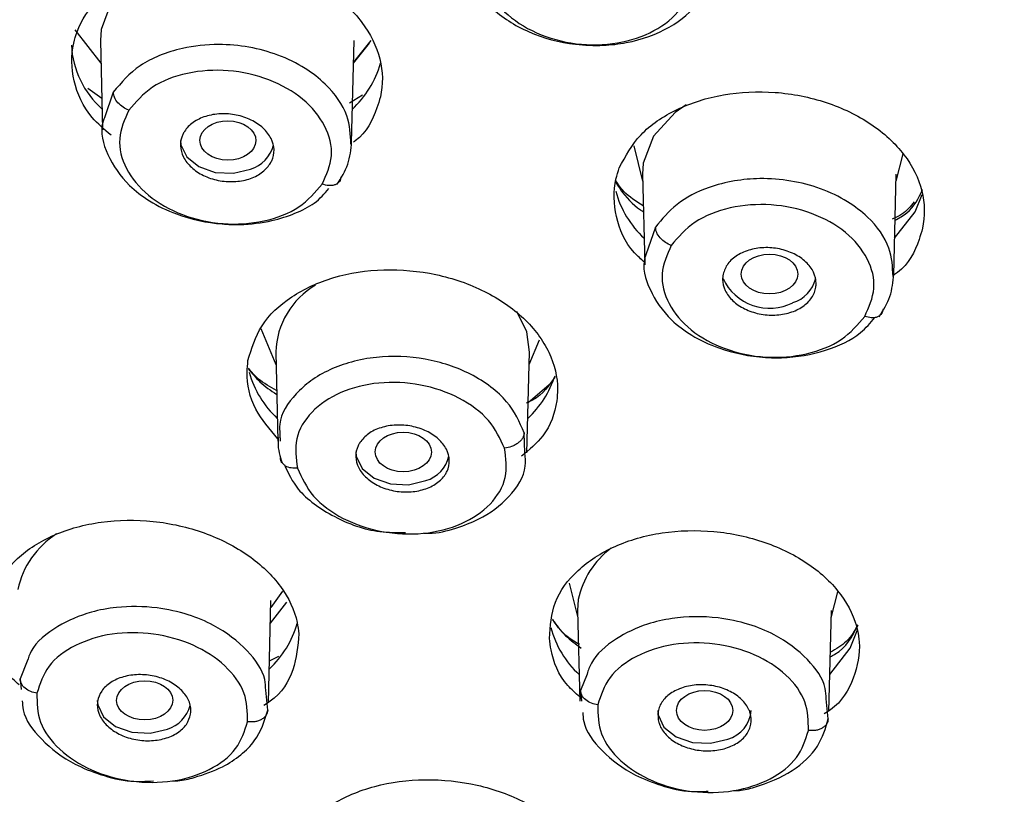
# Model space of a CAD drawing. Units: inches. Extents: x 147.7 to 163.9, y 93.6 to 107.
# Drawn here: x 159.9 to 160.5, y 96 to 96.5 of the extents above; entities that cross this region are included whole.
import ezdxf

# ---------------------------------------------------------------- set-up
doc = ezdxf.new("R2010")
doc.units = ezdxf.units.IN
doc.header["$MEASUREMENT"] = 0

msp = doc.modelspace()

# ---------------------------------------------------------------- linework, layer by layer
for p, q in [((159.9403, 96.52818), (159.95724, 96.50673)), ((159.95688, 96.5213), (159.95831, 96.46355)), ((160.11932, 96.45508), (160.12095, 96.5213)), ((160.12059, 96.50673), (160.13083, 96.51968)), ((160.13166, 96.52135), (160.1206, 96.50728)), ((159.94876, 96.4905), (159.9578, 96.48407)), ((159.96526, 96.4879), (159.95946, 96.47123)), ((160.11802, 96.48098), (160.12642, 96.48612)), ((160.3017, 96.45316), (160.30749, 96.43029)), ((160.47133, 96.43029), (160.47583, 96.44805)), ((160.30737, 96.43493), (160.30882, 96.37626)), ((160.46983, 96.36961), (160.47144, 96.43493)), ((160.31578, 96.40056), (160.30955, 96.38269)), ((160.06064, 96.33509), (160.07043, 96.31196)), ((160.2341, 96.31196), (160.24081, 96.32782)), ((160.07023, 96.31994), (160.07165, 96.26235)), ((160.23269, 96.25471), (160.2343, 96.31994)), ((160.23349, 96.28737), (160.24699, 96.29889)), ((160.07301, 96.26691), (160.07312, 96.26238)), ((160.23131, 96.25488), (160.23095, 96.26782)), ((160.2599, 96.17053), (160.26556, 96.1482)), ((160.07471, 96.16539), (160.06704, 96.15477)), ((160.4294, 96.1482), (160.43363, 96.1649)), ((160.06552, 96.09316), (160.06715, 96.15938)), ((160.0668, 96.14481), (160.07743, 96.15828)), ((160.26588, 96.15993), (160.26545, 96.15285)), ((160.26545, 96.15285), (160.26689, 96.09428)), ((160.4279, 96.08752), (160.42951, 96.15285)), ((159.90955, 96.12012), (159.90494, 96.10875)), ((160.06619, 96.12041), (160.0722, 96.12345)), ((160.27154, 96.11184), (160.26732, 96.10125)), ((159.90494, 96.10875), (159.90565, 96.10184)), ((160.0651, 96.08847), (160.06381, 96.10149)), ((160.26732, 96.10125), (160.26803, 96.09435)), ((160.42748, 96.08283), (160.42619, 96.09582))]:
    msp.add_line(p, q)
at = {"flags": 128}
for points in [[(159.96397, 96.54591), (159.95732, 96.52837), (159.95688, 96.5213)], [(160.33553, 96.4797), (160.32844, 96.47477), (160.31446, 96.45954)], [(160.00868, 96.45674), (160.00894, 96.45395), (160.01273, 96.44605), (160.02051, 96.43978), (160.03109, 96.43609), (160.04286, 96.43554), (160.05404, 96.43822)], [(160.31446, 96.45954), (160.30781, 96.44201), (160.30737, 96.43493)], [(160.47042, 96.39354), (160.48359, 96.41056), (160.48821, 96.42184)], [(160.2343, 96.31994), (160.23252, 96.33301), (160.22612, 96.34622)], [(160.12203, 96.25538), (160.12228, 96.25259), (160.12608, 96.24469), (160.13386, 96.23842), (160.14444, 96.23473), (160.15621, 96.23418), (160.16738, 96.23686)], [(160.42849, 96.11146), (160.44166, 96.12847), (160.44643, 96.1403)], [(159.95488, 96.09482), (159.95514, 96.09203), (159.95894, 96.08413), (159.96671, 96.07786), (159.9773, 96.07417), (159.98907, 96.07362), (160.00024, 96.0763)], [(160.31724, 96.08829), (160.3175, 96.0855), (160.32129, 96.0776), (160.32907, 96.07133), (160.33965, 96.06764), (160.35143, 96.06709), (160.3626, 96.06978)]]:
    msp.add_lwpolyline(points, dxfattribs=at)
for centre, radius, start, end in [((159.99763, 96.52145), 0.05958, 183.11617, 228.27456), ((160.07538, 96.52471), 0.06524, 312.72335, 343.83895), ((160.04756, 96.45925), 0.02201, 287.10968, 345.03849), ((160.35187, 96.44051), 0.064, 195.06261, 227.21178), ((160.38951, 96.38138), 0.03312, 204.79357, 296.95155), ((160.3981, 96.37283), 0.02193, 287.04386, 345.7623), ((160.12247, 96.3181), 0.05227, 120.4208, 177.98491), ((160.11486, 96.3242), 0.06418, 195.69937, 227.23516), ((160.18842, 96.3251), 0.06568, 313.03002, 341.8754), ((160.161, 96.25777), 0.02186, 286.97726, 346.49281), ((159.95853, 96.15485), 0.05621, 122.29244, 168.09091), ((160.31975, 96.1489), 0.05498, 126.46571, 168.43303), ((160.02162, 96.16279), 0.06521, 312.96391, 343.75902), ((160.30993, 96.15841), 0.06398, 194.97013, 227.21314), ((159.99373, 96.09738), 0.02206, 287.15594, 344.52447), ((160.35672, 96.09001), 0.02107, 286.20932, 355.32753)]:
    msp.add_arc(centre, radius, start, end)
for centre, major_axis, ratio in [((160.03931, 96.45667), (0.01813, -0.00013), 0.700967), ((160.38949, 96.37036), (0.01823, -0.00001), 0.706726), ((160.15272, 96.25535), (0.01815, -0.00002), 0.704422), ((159.98553, 96.09484), (0.01814, 0.00003), 0.700089), ((160.34757, 96.0883), (0.01823, 0), 0.70667)]:
    msp.add_ellipse(centre, major_axis=major_axis, ratio=ratio)
for points, knots in [([(161.35584, 94.68086), (161.42187, 94.6763), (161.55084, 94.66738), (161.74072, 94.66927), (161.92033, 94.68089), (162.08889, 94.70159), (162.24574, 94.7295), (162.39926, 94.76517), (162.54738, 94.80824), (162.68805, 94.85802), (162.81213, 94.90964), (162.92042, 94.9613), (163.01693, 95.01308), (163.1014, 95.06354), (163.17405, 95.11133), (163.23542, 95.15513), (163.28984, 95.19689), (163.35687, 95.25208), (163.43386, 95.32242), (163.51522, 95.40788), (163.58825, 95.49611), (163.65402, 95.58839), (163.71118, 95.68373), (163.75789, 95.77786), (163.79418, 95.8676), (163.82348, 95.95902), (163.84616, 96.05518), (163.86079, 96.15527), (163.86649, 96.25292), (163.86437, 96.34526), (163.85454, 96.4431), (163.83413, 96.55099), (163.7997, 96.66762), (163.75341, 96.78141), (163.699, 96.88633), (163.64284, 96.97569), (163.58669, 97.05307), (163.52777, 97.12532), (163.45638, 97.20288), (163.37069, 97.28451), (163.27423, 97.36464), (163.15672, 97.45009), (163.01975, 97.53515), (162.86373, 97.61578), (162.70873, 97.68264), (162.55, 97.73949), (162.38102, 97.78848), (162.19658, 97.82947), (161.99691, 97.86028), (161.78299, 97.87856), (161.55639, 97.88185), (161.34729, 97.86937), (161.16018, 97.84598), (161.00076, 97.81721), (160.83893, 97.77878), (160.68023, 97.73114), (160.5273, 97.67463), (160.39001, 97.61424), (160.26784, 97.55171), (160.15222, 97.48401), (160.0419, 97.4101), (159.9334, 97.32641), (159.83031, 97.2345), (159.73754, 97.13761), (159.65431, 97.03534), (159.58275, 96.93083), (159.52181, 96.82203), (159.47393, 96.71486), (159.43851, 96.61202), (159.41399, 96.51457), (159.39797, 96.41888), (159.38954, 96.31925), (159.39007, 96.21128), (159.40071, 96.1074), (159.41908, 96.01126), (159.44152, 95.92771), (159.46831, 95.85005), (159.49713, 95.78071), (159.52894, 95.71457), (159.56683, 95.64557), (159.61102, 95.5754), (159.66039, 95.50628), (159.7095, 95.44474), (159.75684, 95.39098), (159.79738, 95.34842), (159.82822, 95.31793), (159.85193, 95.29542), (159.87382, 95.27524), (159.90127, 95.2508), (159.93696, 95.22044), (159.98409, 95.18252), (160.04455, 95.13722), (160.12056, 95.08506), (160.21154, 95.02868), (160.31882, 94.96955), (160.4358, 94.91324), (160.56103, 94.861), (160.69288, 94.81377), (160.83862, 94.77013), (160.9984, 94.73198), (161.17191, 94.70021), (161.29338, 94.68743), (161.35584, 94.68086)], [0, 0, 0, 0, 0.014219, 0.027772, 0.040658, 0.052879, 0.064434, 0.075324, 0.087513, 0.098745, 0.109021, 0.118339, 0.126701, 0.13493, 0.141958, 0.147862, 0.153473, 0.159012, 0.169686, 0.180088, 0.18975, 0.200103, 0.21076, 0.220412, 0.229567, 0.238241, 0.247965, 0.258174, 0.267731, 0.276603, 0.285225, 0.296472, 0.308534, 0.320223, 0.331338, 0.341527, 0.349175, 0.357152, 0.366365, 0.376811, 0.387577, 0.397909, 0.412593, 0.426308, 0.439057, 0.451325, 0.464326, 0.47812, 0.492707, 0.508088, 0.524265, 0.54124, 0.553004, 0.564971, 0.57647, 0.589549, 0.601844, 0.613354, 0.62408, 0.63402, 0.64534, 0.65639, 0.668069, 0.680431, 0.691307, 0.703163, 0.714846, 0.725902, 0.736302, 0.745976, 0.754973, 0.76455, 0.775216, 0.786593, 0.795066, 0.803677, 0.81156, 0.818576, 0.824965, 0.832185, 0.840482, 0.847738, 0.855184, 0.861496, 0.866594, 0.87048, 0.872684, 0.874981, 0.878114, 0.882081, 0.886883, 0.893352, 0.900898, 0.909521, 0.919221, 0.929996, 0.939797, 0.950345, 0.96164, 0.973681, 0.986468, 1, 1, 1, 1]), ([(159.47084, 96.21699), (159.47257, 96.26351), (159.47603, 96.35654), (159.50468, 96.49768), (159.55146, 96.63912), (159.61231, 96.76505), (159.67877, 96.87309), (159.74565, 96.96436), (159.83442, 97.06777), (159.9506, 97.18039), (160.09992, 97.29737), (160.26536, 97.40296), (160.44417, 97.49519), (160.63389, 97.57359), (160.82986, 97.63665), (161.03083, 97.68514), (161.23087, 97.71843), (161.43046, 97.73796), (161.62781, 97.74431), (161.82516, 97.73796), (162.02476, 97.71843), (162.22478, 97.68514), (162.40288, 97.64217), (162.55567, 97.59516), (162.68475, 97.54788), (162.83099, 97.4851), (162.99026, 97.40295), (163.1557, 97.29737), (163.30502, 97.18038), (163.43545, 97.05394), (163.54634, 96.91979), (163.6355, 96.78122), (163.70415, 96.63911), (163.75093, 96.49767), (163.77958, 96.35653), (163.78304, 96.2635), (163.78477, 96.21699)], [0, 0, 0, 0, 0.029126, 0.058246, 0.08912, 0.11999, 0.141452, 0.162863, 0.184322, 0.217166, 0.250008, 0.282852, 0.315693, 0.347853, 0.38001, 0.410883, 0.441754, 0.470878, 0.5, 0.529125, 0.558246, 0.58912, 0.61999, 0.641452, 0.662863, 0.684322, 0.717167, 0.750008, 0.782852, 0.815693, 0.847853, 0.88001, 0.910883, 0.941754, 0.970876, 1, 1, 1, 1]), ([(159.51116, 96.21699), (159.51285, 96.26263), (159.51625, 96.35393), (159.54436, 96.49242), (159.59027, 96.63122), (159.64998, 96.7548), (159.7152, 96.86082), (159.78082, 96.95038), (159.86794, 97.05186), (159.98194, 97.16238), (160.12847, 97.27717), (160.29082, 97.38079), (160.44711, 97.4614), (160.59062, 97.523), (160.71728, 97.5694), (160.86721, 97.61553), (161.04199, 97.6577), (161.23827, 97.69036), (161.43414, 97.70953), (161.6278, 97.71576), (161.82146, 97.70953), (162.01733, 97.69036), (162.21362, 97.6577), (162.38838, 97.61553), (162.53832, 97.56941), (162.66499, 97.523), (162.80849, 97.4614), (162.96479, 97.38079), (163.12713, 97.27718), (163.27367, 97.16238), (163.38767, 97.05186), (163.47479, 96.95039), (163.54041, 96.86082), (163.60563, 96.75481), (163.66534, 96.63122), (163.71125, 96.49243), (163.73937, 96.35393), (163.74276, 96.26264), (163.74445, 96.21699)], [0, 0, 0, 0, 0.029123, 0.058245, 0.089114, 0.119986, 0.141445, 0.162855, 0.184317, 0.217157, 0.25, 0.28284, 0.315683, 0.337142, 0.358553, 0.380014, 0.410883, 0.441755, 0.470876, 0.5, 0.529121, 0.558245, 0.589114, 0.619986, 0.641445, 0.662855, 0.684317, 0.717157, 0.75, 0.78284, 0.815683, 0.837142, 0.858553, 0.880014, 0.910883, 0.941755, 0.970875, 1, 1, 1, 1]), ([(163.39294, 96.94904), (163.36063, 96.98632), (163.29601, 97.0609), (163.17906, 97.16627), (163.04725, 97.26591), (162.9144, 97.34828), (162.78888, 97.41428), (162.67417, 97.46651), (162.53368, 97.52142), (162.36484, 97.57488), (162.16623, 97.62105), (161.96197, 97.65275), (161.77819, 97.66746), (161.61771, 97.67073), (161.48138, 97.66702), (161.32583, 97.65537), (161.15219, 97.63219), (160.9669, 97.59399), (160.79085, 97.54474), (160.62518, 97.48549), (160.46776, 97.4159), (160.31708, 97.33485), (160.175, 97.24249), (160.05712, 97.14941), (159.96255, 97.06132), (159.88755, 96.98074), (159.80849, 96.88195), (159.73123, 96.76313), (159.66394, 96.62314), (159.6171, 96.47908), (159.59446, 96.34926), (159.58826, 96.23584), (159.59215, 96.13941), (159.60709, 96.02932), (159.63809, 95.90632), (159.69051, 95.77502), (159.75757, 95.64974), (159.8144, 95.57206), (159.84282, 95.53323)], [0, 0, 0, 0, 0.029151, 0.058301, 0.089176, 0.120057, 0.141504, 0.162908, 0.184365, 0.217177, 0.250008, 0.282817, 0.31565, 0.337092, 0.358496, 0.379959, 0.410828, 0.441714, 0.470861, 0.500015, 0.529167, 0.558316, 0.589198, 0.620068, 0.641527, 0.66293, 0.684371, 0.7172, 0.750008, 0.782834, 0.815644, 0.837098, 0.858501, 0.879948, 0.910825, 0.9417, 0.970849, 1, 1, 1, 1]), ([(160.20334, 96.57729), (160.20343, 96.57073), (160.20362, 96.55755), (160.21697, 96.53909), (160.23799, 96.5252), (160.26431, 96.51795), (160.29169, 96.51846), (160.31578, 96.52663), (160.33372, 96.54107), (160.33762, 96.55364), (160.33955, 96.55989)], [0, 0, 0, 0, 0.124362, 0.249897, 0.375541, 0.501312, 0.626886, 0.751734, 0.876704, 1, 1, 1, 1]), ([(159.96376, 96.46012), (159.95942, 96.46382), (159.94745, 96.47401), (159.93839, 96.49518), (159.93783, 96.51426), (159.94325, 96.53231), (159.95425, 96.54904), (159.97799, 96.56544), (160.00855, 96.57478), (160.04257, 96.576), (160.07624, 96.56889), (160.10571, 96.55422), (160.12762, 96.53364), (160.13934, 96.50958), (160.13987, 96.49029), (160.13651, 96.48011), (160.13572, 96.47769)], [0, 0, 0, 0, 0.046669, 0.12884, 0.2107, 0.236208, 0.317823, 0.399434, 0.481189, 0.563242, 0.645577, 0.728052, 0.810462, 0.892632, 0.974492, 1, 1, 1, 1]), ([(160.19383, 96.57189), (160.19393, 96.56947), (160.19421, 96.56308), (160.2003, 96.55305), (160.2118, 96.53925), (160.23306, 96.52559), (160.25946, 96.51855), (160.28116, 96.51778), (160.30245, 96.52021), (160.32553, 96.52862), (160.34586, 96.54564), (160.35023, 96.55996), (160.35241, 96.5671)], [0, 0, 0, 0, 0.042751, 0.112802, 0.186726, 0.322696, 0.45858, 0.535408, 0.601427, 0.738904, 0.869686, 1, 1, 1, 1]), ([(160.11887, 96.45424), (160.11857, 96.46044), (160.1179, 96.47408), (160.10557, 96.49115), (160.08922, 96.50399), (160.07231, 96.51228), (160.05309, 96.51749), (160.03189, 96.51944), (160.01196, 96.51729), (159.99508, 96.51193), (159.97827, 96.5034), (159.97041, 96.49403), (159.96526, 96.4879)], [0, 0, 0, 0, 0.115223, 0.25346, 0.337157, 0.430363, 0.518778, 0.607221, 0.715711, 0.790732, 0.862928, 1, 1, 1, 1]), ([(160.10035, 96.42849), (160.10303, 96.43448), (160.10842, 96.44655), (160.10336, 96.46654), (160.0889, 96.48418), (160.06647, 96.49703), (160.03964, 96.50305), (160.0127, 96.50125), (159.98899, 96.49225), (159.97982, 96.48157), (159.97525, 96.47626)], [0, 0, 0, 0, 0.123491, 0.248537, 0.37372, 0.499306, 0.625012, 0.750467, 0.875807, 1, 1, 1, 1]), ([(159.97525, 96.47626), (159.974, 96.47684), (159.97139, 96.47806), (159.96808, 96.48105), (159.96575, 96.48455), (159.96542, 96.4868), (159.96527, 96.48789)], [0, 0, 0, 0, 0.235308, 0.491439, 0.7523, 1, 1, 1, 1]), ([(160.29241, 96.43903), (160.2964, 96.44647), (160.30436, 96.46134), (160.32876, 96.47782), (160.35918, 96.48754), (160.39323, 96.48914), (160.42684, 96.48249), (160.45624, 96.46829), (160.47808, 96.44813), (160.48982, 96.42438), (160.49022, 96.40519), (160.4846, 96.38734), (160.4793, 96.37609), (160.47062, 96.37019), (160.46983, 96.36966)], [0, 0, 0, 0, 0.095783, 0.191562, 0.287444, 0.383539, 0.479833, 0.576226, 0.672573, 0.76875, 0.864706, 0.894675, 0.990457, 1, 1, 1, 1]), ([(159.97525, 96.47626), (159.97256, 96.47023), (159.96716, 96.45813), (159.97228, 96.4381), (159.98679, 96.42046), (160.00928, 96.40763), (160.03614, 96.40165), (160.06309, 96.40351), (160.08671, 96.41256), (160.09583, 96.42321), (160.10035, 96.42849)], [0, 0, 0, 0, 0.124049, 0.249142, 0.374407, 0.500055, 0.625834, 0.751368, 0.876713, 1, 1, 1, 1]), ([(160.13572, 96.47769), (160.13253, 96.46979), (160.12919, 96.46152), (160.12099, 96.45594), (160.12063, 96.4557)], [0, 0, 0, 0, 0.955658, 1, 1, 1, 1]), ([(159.95946, 96.47123), (159.9591, 96.47028), (159.95626, 96.46277), (159.96078, 96.44689), (159.97231, 96.42953), (159.98879, 96.4169), (160.00861, 96.4072), (160.02935, 96.40271), (160.0504, 96.40209), (160.06668, 96.40406), (160.0827, 96.40929), (160.09612, 96.41578), (160.10177, 96.42227), (160.10463, 96.42555)], [0, 0, 0, 0, 0.019479, 0.153347, 0.294446, 0.379869, 0.474973, 0.61717, 0.670107, 0.770064, 0.848013, 0.922979, 1, 1, 1, 1]), ([(160.06654, 96.44146), (160.06486, 96.43942), (160.06149, 96.43533), (160.05307, 96.43139), (160.04329, 96.42968), (160.03293, 96.4305), (160.02324, 96.43375), (160.01532, 96.43908), (160.01008, 96.44588), (160.00811, 96.45335), (160.00928, 96.45899), (160.01208, 96.46409), (160.01649, 96.46863), (160.02472, 96.47263), (160.03456, 96.47433), (160.0449, 96.47351), (160.05459, 96.47026), (160.06252, 96.46493), (160.06776, 96.45813), (160.06971, 96.45067), (160.06861, 96.445), (160.06694, 96.44214), (160.06654, 96.44146)], [0, 0, 0, 0, 0.053489, 0.106974, 0.160581, 0.214388, 0.268342, 0.322328, 0.376212, 0.429908, 0.483412, 0.5, 0.553489, 0.606974, 0.660581, 0.714387, 0.768342, 0.822328, 0.876212, 0.929908, 0.983412, 1, 1, 1, 1]), ([(160.10987, 96.42819), (160.11256, 96.4325), (160.11796, 96.44115), (160.11887, 96.4509), (160.11933, 96.45579)], [0, 0, 0, 0, 0.498796, 1, 1, 1, 1]), ([(160.30878, 96.37804), (160.30647, 96.38003), (160.29671, 96.38846), (160.28922, 96.40749), (160.28824, 96.42643), (160.29161, 96.43661), (160.29241, 96.43903)], [0, 0, 0, 0, 0.118, 0.499933, 0.880992, 1, 1, 1, 1]), ([(160.11238, 96.4332), (160.11221, 96.43211), (160.11197, 96.43059), (160.11089, 96.42957), (160.11058, 96.42928)], [0, 0, 0, 0, 0.711848, 1, 1, 1, 1]), ([(160.30788, 96.41436), (160.30328, 96.41731), (160.29576, 96.42211), (160.29174, 96.42831), (160.29019, 96.43071)], [0, 0, 0, 0, 0.613033, 1, 1, 1, 1]), ([(160.46939, 96.36873), (160.46908, 96.37492), (160.46841, 96.38848), (160.45611, 96.4053), (160.43988, 96.41785), (160.42293, 96.426), (160.40344, 96.43107), (160.38434, 96.43253), (160.36631, 96.43092), (160.3475, 96.42601), (160.32851, 96.41635), (160.31997, 96.40576), (160.31578, 96.40056)], [0, 0, 0, 0, 0.115559, 0.253237, 0.336411, 0.428929, 0.519508, 0.610112, 0.685482, 0.765836, 0.884909, 1, 1, 1, 1]), ([(160.11058, 96.42928), (160.11049, 96.42918), (160.11001, 96.42864), (160.10873, 96.42802), (160.10682, 96.42752), (160.10404, 96.42741), (160.1018, 96.42806), (160.10035, 96.42849)], [0, 0, 0, 0, 0.049138, 0.248004, 0.446875, 0.641234, 1, 1, 1, 1]), ([(160.29012, 96.42967), (160.29113, 96.42802), (160.2951, 96.42154), (160.30137, 96.41499), (160.30737, 96.41093), (160.30798, 96.41052)], [0, 0, 0, 0, 0.234041, 0.922306, 1, 1, 1, 1]), ([(160.47071, 96.40516), (160.47335, 96.40664), (160.48217, 96.41157), (160.48589, 96.41947), (160.48848, 96.42499)], [0, 0, 0, 0, 0.300241, 1, 1, 1, 1]), ([(160.48312, 96.41712), (160.48081, 96.41422), (160.47716, 96.40965), (160.47098, 96.4068), (160.46872, 96.40576)], [0, 0, 0, 0, 0.63416, 1, 1, 1, 1]), ([(160.45109, 96.34295), (160.45375, 96.34891), (160.45913, 96.36092), (160.45418, 96.38067), (160.43984, 96.39806), (160.41745, 96.41064), (160.39059, 96.41635), (160.36358, 96.41426), (160.33978, 96.405), (160.33058, 96.39423), (160.32599, 96.38886)], [0, 0, 0, 0, 0.122689, 0.247461, 0.372472, 0.498216, 0.624018, 0.749677, 0.875178, 1, 1, 1, 1]), ([(160.32599, 96.38886), (160.32471, 96.38944), (160.32205, 96.39064), (160.31866, 96.39366), (160.31627, 96.39719), (160.31594, 96.39946), (160.31578, 96.40056)], [0, 0, 0, 0, 0.236356, 0.493228, 0.75385, 1, 1, 1, 1]), ([(160.32599, 96.38886), (160.32329, 96.38281), (160.31788, 96.37067), (160.32306, 96.35078), (160.33761, 96.33343), (160.36012, 96.32098), (160.38699, 96.31542), (160.41387, 96.31764), (160.43745, 96.32694), (160.44656, 96.33763), (160.45109, 96.34295)], [0, 0, 0, 0, 0.124566, 0.249776, 0.375123, 0.500707, 0.626266, 0.751663, 0.876412, 1, 1, 1, 1]), ([(160.35934, 96.36929), (160.36002, 96.37166), (160.36139, 96.37641), (160.3675, 96.3822), (160.37583, 96.38616), (160.38575, 96.38781), (160.39608, 96.38696), (160.40568, 96.3837), (160.41344, 96.37838), (160.41848, 96.37163), (160.41982, 96.36589), (160.41942, 96.36028), (160.41727, 96.35485), (160.41136, 96.34904), (160.40298, 96.34508), (160.39307, 96.34343), (160.38273, 96.34428), (160.37314, 96.34754), (160.36537, 96.35285), (160.36036, 96.3596), (160.35894, 96.36536), (160.35926, 96.36854), (160.35934, 96.36929)], [0, 0, 0, 0, 0.053512, 0.107023, 0.160566, 0.214212, 0.267979, 0.321831, 0.375697, 0.429496, 0.48318, 0.5, 0.553512, 0.607023, 0.660566, 0.714212, 0.767978, 0.821831, 0.875697, 0.929496, 0.98318, 1, 1, 1, 1]), ([(160.30955, 96.38269), (160.30935, 96.38214), (160.30674, 96.37504), (160.31136, 96.35968), (160.32281, 96.34251), (160.33936, 96.33009), (160.35938, 96.32057), (160.38008, 96.31642), (160.40374, 96.31603), (160.42593, 96.31995), (160.4471, 96.32972), (160.45477, 96.33882), (160.45762, 96.3422)], [0, 0, 0, 0, 0.011091, 0.143583, 0.283588, 0.36839, 0.462823, 0.606234, 0.654457, 0.790908, 0.922189, 1, 1, 1, 1]), ([(160.05233, 96.31441), (160.05461, 96.32218), (160.05916, 96.33772), (160.07941, 96.35656), (160.10702, 96.36933), (160.13996, 96.37444), (160.17428, 96.37131), (160.20616, 96.36027), (160.23192, 96.34253), (160.24861, 96.32017), (160.25309, 96.30123), (160.25165, 96.28288), (160.24615, 96.26687), (160.23417, 96.25676), (160.22919, 96.25255)], [0, 0, 0, 0, 0.090407, 0.180809, 0.271341, 0.362142, 0.453196, 0.544376, 0.635497, 0.726403, 0.817029, 0.845299, 0.935706, 1, 1, 1, 1]), ([(160.4604, 96.34273), (160.46308, 96.34704), (160.46845, 96.35567), (160.46938, 96.36536), (160.46984, 96.37022)], [0, 0, 0, 0, 0.498582, 1, 1, 1, 1]), ([(160.46289, 96.34772), (160.46272, 96.34665), (160.46249, 96.34513), (160.46143, 96.34412), (160.46111, 96.34382)], [0, 0, 0, 0, 0.706333, 1, 1, 1, 1]), ([(160.46111, 96.34382), (160.46103, 96.34373), (160.46057, 96.34321), (160.45933, 96.3426), (160.45746, 96.34208), (160.45473, 96.34194), (160.45252, 96.34255), (160.45109, 96.34295)], [0, 0, 0, 0, 0.04509, 0.244596, 0.444102, 0.639198, 1, 1, 1, 1]), ([(160.23095, 96.26782), (160.22787, 96.27475), (160.2231, 96.28547), (160.20951, 96.29774), (160.19274, 96.30832), (160.16726, 96.3168), (160.13986, 96.31781), (160.11927, 96.31396), (160.10486, 96.30874), (160.09269, 96.3017), (160.08041, 96.29043), (160.07209, 96.27838), (160.07283, 96.26904), (160.07301, 96.26691)], [0, 0, 0, 0, 0.128717, 0.199121, 0.273379, 0.410274, 0.547087, 0.621498, 0.690837, 0.762519, 0.830441, 0.961327, 1, 1, 1, 1]), ([(160.07161, 96.26395), (160.0663, 96.27013), (160.05487, 96.28342), (160.05105, 96.30152), (160.05209, 96.31193), (160.05233, 96.31441)], [0, 0, 0, 0, 0.398211, 0.856913, 1, 1, 1, 1]), ([(160.0527, 96.30895), (160.05501, 96.30612), (160.05997, 96.30005), (160.06709, 96.29513), (160.07091, 96.2925)], [0, 0, 0, 0, 0.464216, 1, 1, 1, 1]), ([(160.07084, 96.29507), (160.06664, 96.2974), (160.05923, 96.3015), (160.0547, 96.30705), (160.05274, 96.30945)], [0, 0, 0, 0, 0.567264, 1, 1, 1, 1]), ([(160.25062, 96.30362), (160.24691, 96.29815), (160.24253, 96.29168), (160.23375, 96.28761), (160.2324, 96.28698)], [0, 0, 0, 0, 0.845304, 1, 1, 1, 1]), ([(160.21821, 96.25774), (160.21538, 96.26394), (160.20966, 96.27642), (160.18954, 96.29114), (160.16417, 96.29987), (160.13664, 96.30116), (160.11136, 96.29482), (160.09235, 96.28185), (160.08167, 96.26418), (160.08339, 96.2513), (160.08424, 96.24488)], [0, 0, 0, 0, 0.123657, 0.249096, 0.374598, 0.500243, 0.625701, 0.750793, 0.87585, 1, 1, 1, 1]), ([(160.12464, 96.26143), (160.12633, 96.26345), (160.1297, 96.2675), (160.13813, 96.27141), (160.14793, 96.27313), (160.1583, 96.27234), (160.16798, 96.26916), (160.17589, 96.26393), (160.18111, 96.25725), (160.18308, 96.2499), (160.1819, 96.24434), (160.1791, 96.2393), (160.17468, 96.23481), (160.16644, 96.23083), (160.15659, 96.22913), (160.14623, 96.22991), (160.13655, 96.2331), (160.12864, 96.23833), (160.12341, 96.24501), (160.12147, 96.25235), (160.12258, 96.25793), (160.12425, 96.26076), (160.12464, 96.26143)], [0, 0, 0, 0, 0.053589, 0.107173, 0.160872, 0.214722, 0.268652, 0.322555, 0.376336, 0.429953, 0.483437, 0.5, 0.553588, 0.607172, 0.660872, 0.714722, 0.768652, 0.822554, 0.876335, 0.929952, 0.983437, 1, 1, 1, 1]), ([(160.07204, 96.26467), (160.0719, 96.26349), (160.0713, 96.25808), (160.07302, 96.25264), (160.07437, 96.24838)], [0, 0, 0, 0, 0.218416, 1, 1, 1, 1]), ([(160.23094, 96.26782), (160.23074, 96.26671), (160.23043, 96.265), (160.22879, 96.26278), (160.22712, 96.26119), (160.22507, 96.25984), (160.22213, 96.25844), (160.21976, 96.25802), (160.21821, 96.25774)], [0, 0, 0, 0, 0.23885, 0.368065, 0.500209, 0.632319, 0.761446, 1, 1, 1, 1]), ([(160.08424, 96.24488), (160.08711, 96.23866), (160.09286, 96.22614), (160.11308, 96.21144), (160.1385, 96.20276), (160.16604, 96.20153), (160.19127, 96.20794), (160.2102, 96.22093), (160.22076, 96.23856), (160.21906, 96.25138), (160.21821, 96.25774)], [0, 0, 0, 0, 0.124361, 0.249896, 0.375541, 0.501312, 0.626885, 0.751734, 0.876704, 1, 1, 1, 1]), ([(160.16601, 96.20289), (160.16705, 96.20284), (160.17429, 96.20247), (160.18646, 96.20593), (160.20521, 96.21274), (160.22224, 96.22597), (160.23254, 96.24182), (160.23158, 96.25198), (160.23131, 96.25488)], [0, 0, 0, 0, 0.028204, 0.196031, 0.350195, 0.616442, 0.890744, 1, 1, 1, 1]), ([(160.07442, 96.24841), (160.07435, 96.24847), (160.07351, 96.24925), (160.07345, 96.25037), (160.07341, 96.25142)], [0, 0, 0, 0, 0.072931, 1, 1, 1, 1]), ([(160.08424, 96.24488), (160.0829, 96.24486), (160.08008, 96.2448), (160.07646, 96.24605), (160.07508, 96.24764), (160.07442, 96.24841)], [0, 0, 0, 0, 0.321396, 0.671035, 1, 1, 1, 1]), ([(160.07594, 96.24697), (160.0784, 96.24159), (160.08258, 96.23243), (160.09496, 96.22145), (160.11172, 96.21103), (160.13256, 96.20318), (160.14867, 96.20328), (160.15422, 96.20332)], [0, 0, 0, 0, 0.220703, 0.376032, 0.539947, 0.841441, 1, 1, 1, 1]), ([(163.78477, 96.21699), (163.78304, 96.17047), (163.77959, 96.07744), (163.75093, 95.9363), (163.70415, 95.79486), (163.6433, 95.66892), (163.57684, 95.56089), (163.50997, 95.46961), (163.42119, 95.36621), (163.30502, 95.25359), (163.15569, 95.1366), (162.99025, 95.03102), (162.81144, 94.93879), (162.62172, 94.86039), (162.42576, 94.79732), (162.22478, 94.74884), (162.02475, 94.71555), (161.82515, 94.69601), (161.6278, 94.68967), (161.43046, 94.69601), (161.23085, 94.71555), (161.03083, 94.74884), (160.85273, 94.79181), (160.69994, 94.83882), (160.57085, 94.88609), (160.42467, 94.9489), (160.26506, 95.03087), (160.10098, 95.13718), (159.98982, 95.21946), (159.93955, 95.26882), (159.93262, 95.27563)], [0, 0, 0, 0, 0.036957, 0.073907, 0.113082, 0.152252, 0.179484, 0.206653, 0.233882, 0.275557, 0.317228, 0.358904, 0.400575, 0.441382, 0.482185, 0.521359, 0.56053, 0.597485, 0.634437, 0.671393, 0.708345, 0.747519, 0.786689, 0.813922, 0.84109, 0.868319, 0.909994, 0.951665, 0.993341, 1, 1, 1, 1]), ([(163.74445, 96.21699), (163.74276, 96.17134), (163.73936, 96.08005), (163.71125, 95.94155), (163.66534, 95.80276), (163.60563, 95.67918), (163.54042, 95.57316), (163.47479, 95.48359), (163.38768, 95.38212), (163.27367, 95.2716), (163.12714, 95.1568), (162.96479, 95.05319), (162.8085, 94.97258), (162.665, 94.91098), (162.53833, 94.86457), (162.3884, 94.81845), (162.21363, 94.77628), (162.01734, 94.74361), (161.82147, 94.72444), (161.62781, 94.71821), (161.43415, 94.72444), (161.23829, 94.74361), (161.04199, 94.77628), (160.86723, 94.81844), (160.7173, 94.86457), (160.59061, 94.91097), (160.44718, 94.9726), (160.29047, 95.053), (160.12977, 95.15749), (160.02585, 95.23342), (159.98124, 95.27682), (159.97942, 95.27858)], [0, 0, 0, 0, 0.037136, 0.074269, 0.113631, 0.152998, 0.18036, 0.207661, 0.235027, 0.276902, 0.318781, 0.360657, 0.402536, 0.429898, 0.4572, 0.484565, 0.523927, 0.563294, 0.600426, 0.637563, 0.674695, 0.711832, 0.751194, 0.790561, 0.817923, 0.845224, 0.87259, 0.914465, 0.956344, 0.99822, 1, 1, 1, 1]), ([(159.90444, 96.10479), (159.90168, 96.10724), (159.89162, 96.11618), (159.88656, 96.13003), (159.8837, 96.14829), (159.8868, 96.16664), (159.90174, 96.18735), (159.92604, 96.20285), (159.95699, 96.21133), (159.99119, 96.21183), (160.02473, 96.20422), (160.0538, 96.18935), (160.07493, 96.16896), (160.08366, 96.15071), (160.0849, 96.14029), (160.0852, 96.13782)], [0, 0, 0, 0, 0.034236, 0.124986, 0.153263, 0.243742, 0.334215, 0.424848, 0.515813, 0.607089, 0.698519, 0.789879, 0.880973, 0.971722, 1, 1, 1, 1]), ([(160.2472, 96.13486), (160.24772, 96.14279), (160.24874, 96.15867), (160.26438, 96.17964), (160.28853, 96.19547), (160.31954, 96.20436), (160.35368, 96.20529), (160.38716, 96.19813), (160.41614, 96.18367), (160.43732, 96.16358), (160.44578, 96.14547), (160.44854, 96.12712), (160.44497, 96.1091), (160.43578, 96.09279), (160.42627, 96.08689), (160.42489, 96.08603)], [0, 0, 0, 0, 0.086879, 0.173755, 0.260724, 0.347886, 0.435229, 0.522662, 0.610053, 0.69729, 0.784326, 0.811509, 0.898388, 0.985264, 1, 1, 1, 1]), ([(160.06381, 96.10149), (160.06371, 96.10374), (160.06331, 96.11262), (160.05227, 96.128), (160.03409, 96.14218), (160.01319, 96.15084), (159.99177, 96.15558), (159.97006, 96.15579), (159.94791, 96.15169), (159.92789, 96.14286), (159.91338, 96.13116), (159.91031, 96.12231), (159.90955, 96.12012)], [0, 0, 0, 0, 0.043857, 0.173656, 0.315226, 0.400941, 0.496395, 0.618077, 0.697352, 0.818351, 0.954964, 1, 1, 1, 1]), ([(160.2492, 96.14683), (160.25179, 96.14332), (160.25672, 96.13663), (160.2642, 96.13119), (160.26774, 96.12861)], [0, 0, 0, 0, 0.526445, 1, 1, 1, 1]), ([(160.26664, 96.13101), (160.26621, 96.13123), (160.25887, 96.13493), (160.25325, 96.14096), (160.24962, 96.14668), (160.24927, 96.14724)], [0, 0, 0, 0, 0.053394, 0.906825, 1, 1, 1, 1]), ([(160.42619, 96.09582), (160.42609, 96.09808), (160.42569, 96.10699), (160.41465, 96.12225), (160.39653, 96.13618), (160.37575, 96.14459), (160.35328, 96.14936), (160.33034, 96.14902), (160.30783, 96.14388), (160.28898, 96.13472), (160.27528, 96.12301), (160.27234, 96.11423), (160.27154, 96.11184)], [0, 0, 0, 0, 0.043867, 0.173085, 0.313259, 0.397941, 0.492136, 0.629412, 0.707463, 0.822166, 0.951693, 1, 1, 1, 1]), ([(160.44653, 96.14369), (160.44455, 96.13988), (160.441, 96.13308), (160.43256, 96.12809), (160.42885, 96.1259)], [0, 0, 0, 0, 0.559455, 1, 1, 1, 1]), ([(160.05206, 96.08095), (160.05197, 96.08723), (160.0518, 96.09988), (160.03858, 96.11783), (160.01766, 96.1315), (159.99141, 96.1389), (159.96401, 96.13885), (159.93984, 96.13133), (159.92175, 96.11764), (159.91782, 96.10549), (159.91587, 96.09945)], [0, 0, 0, 0, 0.123491, 0.248537, 0.373721, 0.499306, 0.625012, 0.750467, 0.875807, 1, 1, 1, 1]), ([(160.0852, 96.13782), (160.08455, 96.13001), (160.08325, 96.11438), (160.07343, 96.09823), (160.06392, 96.09244), (160.0625, 96.09157)], [0, 0, 0, 0, 0.459846, 0.919664, 1, 1, 1, 1]), ([(160.42877, 96.12296), (160.42982, 96.12351), (160.43877, 96.12826), (160.4429, 96.13603), (160.44656, 96.14289)], [0, 0, 0, 0, 0.116598, 1, 1, 1, 1]), ([(160.26682, 96.09709), (160.2641, 96.09948), (160.25409, 96.10827), (160.24884, 96.12202), (160.24752, 96.13239), (160.2472, 96.13486)], [0, 0, 0, 0, 0.221499, 0.814728, 1, 1, 1, 1]), ([(160.41467, 96.0753), (160.4146, 96.08155), (160.41444, 96.09414), (160.40135, 96.11187), (160.38053, 96.12533), (160.35429, 96.13246), (160.32682, 96.13209), (160.30258, 96.12426), (160.28439, 96.11029), (160.28045, 96.09805), (160.27848, 96.09195)], [0, 0, 0, 0, 0.122689, 0.247461, 0.372472, 0.498216, 0.624019, 0.749677, 0.875178, 1, 1, 1, 1]), ([(159.91587, 96.09945), (159.91451, 96.09974), (159.91166, 96.10035), (159.90805, 96.10257), (159.90548, 96.10551), (159.90512, 96.10769), (159.90494, 96.10875)], [0, 0, 0, 0, 0.235302, 0.491443, 0.7523, 1, 1, 1, 1]), ([(160.01519, 96.086), (160.01451, 96.08369), (160.01314, 96.07908), (160.00703, 96.07351), (159.99871, 96.06977), (159.98877, 96.06832), (159.97841, 96.06933), (159.9688, 96.07269), (159.96105, 96.07803), (159.95603, 96.08472), (159.95471, 96.09034), (159.95512, 96.09581), (159.95726, 96.10108), (159.96317, 96.10666), (159.97155, 96.1104), (159.98147, 96.11185), (159.99183, 96.11084), (160.00144, 96.10748), (160.0092, 96.10214), (160.01419, 96.09546), (160.01559, 96.08982), (160.01527, 96.08673), (160.01519, 96.086)], [0, 0, 0, 0, 0.053489, 0.106974, 0.160581, 0.214388, 0.268343, 0.322328, 0.376212, 0.429908, 0.483413, 0.5, 0.553489, 0.606974, 0.660581, 0.714388, 0.768343, 0.822328, 0.876212, 0.929908, 0.983413, 1, 1, 1, 1]), ([(159.91587, 96.09945), (159.91595, 96.09313), (159.91612, 96.08044), (159.92942, 96.06248), (159.95039, 96.04881), (159.97668, 96.04144), (160.0041, 96.04155), (160.02825, 96.04912), (160.04624, 96.06284), (160.05013, 96.07494), (160.05206, 96.08095)], [0, 0, 0, 0, 0.124049, 0.249142, 0.374407, 0.500055, 0.625834, 0.751368, 0.876713, 1, 1, 1, 1]), ([(160.27848, 96.09195), (160.27709, 96.09223), (160.27419, 96.09281), (160.27049, 96.09503), (160.26787, 96.098), (160.2675, 96.10019), (160.26732, 96.10125)], [0, 0, 0, 0, 0.236357, 0.493234, 0.753854, 1, 1, 1, 1]), ([(160.3179, 96.08053), (160.31752, 96.08293), (160.31676, 96.08775), (160.31996, 96.09458), (160.32601, 96.10015), (160.33454, 96.10386), (160.34453, 96.10529), (160.35487, 96.10426), (160.36437, 96.10088), (160.37196, 96.09555), (160.37568, 96.09037), (160.37771, 96.08494), (160.37805, 96.07931), (160.37504, 96.0725), (160.36894, 96.06692), (160.36042, 96.06321), (160.35043, 96.06178), (160.34009, 96.06281), (160.33058, 96.06619), (160.32302, 96.07152), (160.31922, 96.07669), (160.31816, 96.07979), (160.3179, 96.08053)], [0, 0, 0, 0, 0.053512, 0.107023, 0.160566, 0.214212, 0.267978, 0.321831, 0.375696, 0.429496, 0.48318, 0.5, 0.553512, 0.607023, 0.660566, 0.714211, 0.767978, 0.821831, 0.875697, 0.929496, 0.98318, 1, 1, 1, 1]), ([(159.9064, 96.09456), (159.9065, 96.09259), (159.90696, 96.08384), (159.91822, 96.06875), (159.93653, 96.05464), (159.95721, 96.04638), (159.97471, 96.04192), (159.98634, 96.0425), (159.99121, 96.04275)], [0, 0, 0, 0, 0.069015, 0.306914, 0.557663, 0.709468, 0.878479, 1, 1, 1, 1]), ([(160.00375, 96.04285), (160.00482, 96.04284), (160.00966, 96.04279), (160.02077, 96.04577), (160.03512, 96.05078), (160.04785, 96.05928), (160.05973, 96.07101), (160.06298, 96.08158), (160.0651, 96.08847)], [0, 0, 0, 0, 0.032384, 0.147176, 0.363928, 0.532955, 0.695516, 1, 1, 1, 1]), ([(160.06509, 96.08847), (160.06489, 96.08735), (160.06458, 96.08564), (160.06291, 96.0837), (160.06119, 96.08243), (160.05909, 96.0815), (160.05607, 96.08073), (160.05364, 96.08086), (160.05206, 96.08095)], [0, 0, 0, 0, 0.23853, 0.367761, 0.499992, 0.632224, 0.761453, 1, 1, 1, 1]), ([(160.26877, 96.08707), (160.26888, 96.0851), (160.26934, 96.07636), (160.28059, 96.06139), (160.29892, 96.04745), (160.31966, 96.03947), (160.33591, 96.03533), (160.34625, 96.03594), (160.34981, 96.03615)], [0, 0, 0, 0, 0.071146, 0.316634, 0.576042, 0.733164, 0.908135, 1, 1, 1, 1]), ([(160.27848, 96.09195), (160.27857, 96.0856), (160.27874, 96.07288), (160.2921, 96.05507), (160.3131, 96.04169), (160.33941, 96.03471), (160.36682, 96.03523), (160.3909, 96.04315), (160.40885, 96.05711), (160.41274, 96.06926), (160.41467, 96.0753)], [0, 0, 0, 0, 0.124566, 0.249776, 0.375123, 0.500707, 0.626266, 0.751663, 0.876412, 1, 1, 1, 1]), ([(160.36653, 96.03655), (160.3677, 96.03655), (160.37234, 96.03656), (160.38576, 96.04028), (160.40507, 96.0482), (160.42202, 96.06422), (160.4257, 96.07678), (160.42748, 96.08283)], [0, 0, 0, 0, 0.035501, 0.141701, 0.442198, 0.731311, 1, 1, 1, 1]), ([(160.42747, 96.08283), (160.42728, 96.08173), (160.42697, 96.08004), (160.42533, 96.07812), (160.42366, 96.07686), (160.4216, 96.07592), (160.41864, 96.07514), (160.41623, 96.07524), (160.41467, 96.0753)], [0, 0, 0, 0, 0.238806, 0.367937, 0.499992, 0.632047, 0.761182, 1, 1, 1, 1]), ([(160.07827, 95.96442), (160.07701, 95.97231), (160.07449, 95.98808), (160.0851, 96.01038), (160.10516, 96.02848), (160.13348, 96.04045), (160.16664, 96.04489), (160.20098, 96.04125), (160.23254, 96.02993), (160.25772, 96.01226), (160.27002, 95.99523), (160.27677, 95.9774), (160.27753, 95.95915), (160.2706, 95.94022), (160.26029, 95.93188), (160.25704, 95.92924)], [0, 0, 0, 0, 0.084663, 0.169321, 0.254102, 0.339134, 0.424403, 0.50979, 0.595122, 0.680252, 0.765121, 0.791595, 0.876258, 0.960916, 1, 1, 1, 1])]:
    msp.add_open_spline(points, degree=3, knots=knots)

doc.saveas('drawing.dxf')
